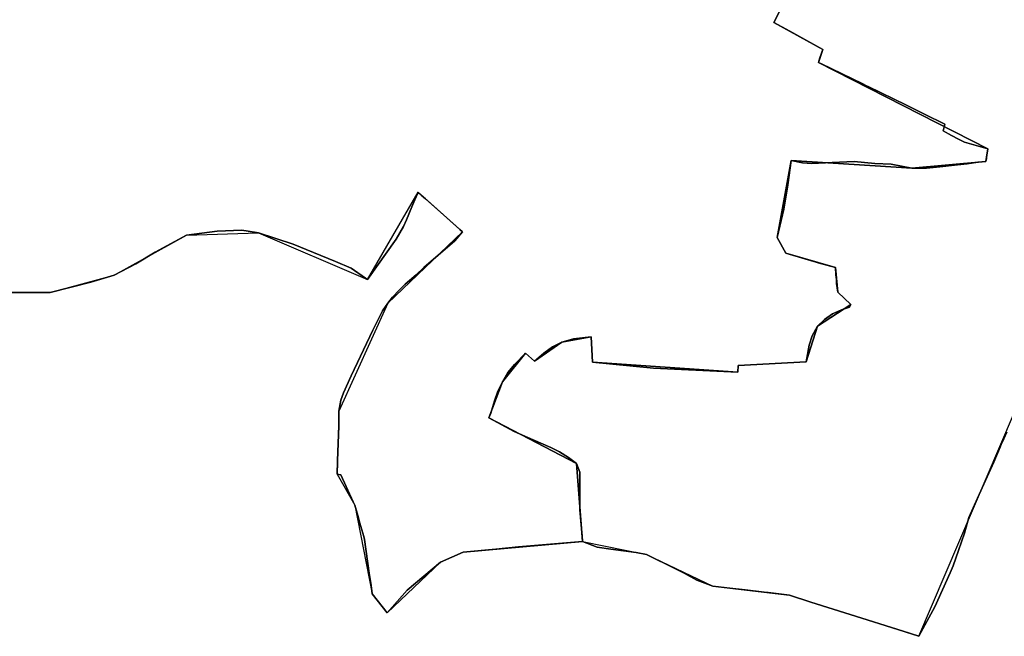
# Model space of a CAD drawing. Units: inches. Extents: x 48930 to 106139, y 57015 to 138759.
# Drawn here: x 69057 to 71007, y 57015 to 58236 of the extents above; entities that cross this region are included whole.
import ezdxf

# ---------------------------------------------------------------- set-up
doc = ezdxf.new("R2010")
doc.units = ezdxf.units.IN
doc.header["$MEASUREMENT"] = 0
for name, color, linetype in [('LIMADM_CANTONS', 10, 'Continuous'), ('LIMADM_COMM_CADASTRALES', 10, 'Continuous'), ('LIMADM_COMMUNES', 10, 'Continuous'), ('LIMADM_DISTRICTS', 10, 'Continuous'), ('LIMADM_GEN_CANTONS', 10, 'Continuous'), ('LIMADM_GEN_COMM_CADASTRALES', 10, 'Continuous'), ('LIMADM_GEN_COMMUNES', 10, 'Continuous'), ('LIMADM_GEN_DISTRICTS', 10, 'Continuous'), ('LIMADM_GEN_PAYS', 10, 'Continuous'), ('LIMADM_GEN_SECTIONS', 10, 'Continuous'), ('LIMADM_JUDICIAIRE', 10, 'Continuous'), ('LIMADM_LEGISLATIVE', 10, 'Continuous'), ('LIMADM_PAYS', 10, 'Continuous'), ('LIMADM_SECTIONS', 10, 'Continuous')]:
    doc.layers.add(name, color=color, linetype=linetype)

# ---------------------------------------------------------------- blocks, each defined once
blk = doc.blocks.new('limadmin_ACAD_1_FMEBLOCK64')
at = {"layer": 'LIMADM_COMMUNES'}
blk.add_lwpolyline([(409.79, -926.3145), (495.33, -927.3045), (576.1, -906.6945), (622.25, -892.7845), (664.97, -870.3945), (703.43, -846.8245), (765.31, -813.6945), (825.99, -805.3645), (874.87, -803.3545), (903.73, -808.0545), (907.97, -808.7445), (942.25, -820.1345), (976.53, -831.5245), (1016.523, -847.6815), (1060.59, -865.4845), (1091.24, -878.5645), (1119.68, -898.4245), (1122.45, -900.3545), (1123.86, -901.2145), (1180.78, -821.5645), (1195.31, -796.0645), (1200.76, -783.2645), (1211.31, -757.2645), (1224.26, -728.5645), (1225.76, -730.6645), (1227.94, -732.0945), (1230.17, -734.1045), (1238.38, -741.4945), (1280.71, -779.1345), (1306.81, -802.4845), (1311.66, -806.7845), (1297.01, -824.5645), (1235.36, -877.3645), (1219.86, -891.8645), (1198.46, -910.7645), (1186.31, -922.4645), (1173.46, -936.3645), (1163.96, -948.1145), (1153.51, -963.4145), (1134.21, -1001.5645), (1091.41, -1091.8145), (1076.01, -1125.5645), (1071.06, -1140.3645), (1067.26, -1161.8145), (1067.16, -1191.1145), (1064.26, -1260.2645), (1063.96, -1286.7645), (1070.9, -1288.2445), (1095.41, -1341.7545), (1098.5, -1348.4945), (1104.36, -1368.7745), (1108.74, -1383.9285), (1116.33, -1410.1845), (1118.08, -1416.4245), (1127.3, -1482.6845), (1130.92, -1507.3745), (1133.31, -1523.9745), (1163.01, -1561.2745), (1202.28, -1516.5945), (1268.51, -1461.3445), (1313.36, -1441.5745), (1377.86, -1435.0145), (1422.81, -1430.4145), (1549.78, -1420.1945), (1549.37, -1416.2145), (1549.057, -1412.2845), (1548.86, -1409.8045), (1544.16, -1357.5645), (1544.22, -1283.1145), (1537.62, -1265.7045), (1521.85, -1253.6445), (1503.83, -1242.8445), (1487.07, -1233.7845), (1451.94, -1218.6845), (1414.43, -1201.9545), (1364.13, -1175.5445), (1367.86, -1166.2945), (1375, -1141.2945), (1381.8, -1122.2945), (1391.1, -1104.0345), (1402.02, -1085.7645), (1414.94, -1069.3645), (1436.95, -1046.9345), (1454.49, -1062.8545), (1472.79, -1047.4245), (1490.22, -1034.5145), (1508.67, -1025.4545), (1531.62, -1019.0145), (1566.69, -1014.7545), (1569.49, -1065.0545), (1690.51, -1076.7345), (1857.58, -1084.4945), (1858.15, -1071.6445), (1992.65, -1064.1445), (1998.21, -1031.3345), (2004.48, -1012.8145), (2015.19, -993.9645), (2029.1, -980.2245), (2044.89, -969.2745), (2062.68, -961.0145), (2078.24, -955.7245), (2081.37, -950.6045), (2055.54, -926.3145), (2052.98, -908.9645), (2052.37, -901.1345), (2051.67, -892.1445), (2050.54, -877.6645), (2016.47, -868.4045), (2012.435, -867.1825), (1990.025, -860.3935), (1952.23, -848.9445), (1934.88, -818.2645), (1948.27, -762.0245), (1956.37, -714.0745), (1962.81, -665.8345), (1985.49, -669.9645), (2004.14, -671.7845), (2044.36, -669.8745), (2087.77, -667.5145), (2128.84, -671.2545), (2160.97, -672.7245), (2201.94, -680.9445), (2231.11, -680.5445), (2257.6, -678.2045), (2292.04, -674.4545), (2311.14, -672.1545), (2332.35, -668.7845), (2348.7, -667.5645), (2349.53, -661.6245), (2349.86, -659.2345), (2352.22, -642.2745), (2306.08, -629.0545), (2294, -623.5745), (2280.31, -616.0345), (2263.75, -606.9545), (2267.3, -593.3645), (2227.24, -573.9045), (2191.43, -556.0445), (2115.233, -518.9785), (2112.083, -517.4455), (2104.68, -513.8445), (2022.66, -474.3045), (2016.78, -471.4345), (2019.99, -462.4145), (2025.81, -445.9645), (1960.562, -409.7905), (1928.59, -392.0645), (1944.381, -360.4925)], dxfattribs=at)
blk = doc.blocks.new('limadmin_ACAD_1_FMEBLOCK88')
at = {"layer": 'LIMADM_COMMUNES'}
blk.add_lwpolyline([(767.061, -2015.578), (751.27, -2047.15), (783.242, -2064.876), (848.49, -2101.05), (842.67, -2117.5), (839.46, -2126.52), (845.34, -2129.39), (927.36, -2168.93), (934.763, -2172.531), (937.913, -2174.064), (1014.11, -2211.13), (1049.92, -2228.99), (1089.98, -2248.45), (1086.43, -2262.04), (1102.99, -2271.12), (1116.68, -2278.66), (1128.76, -2284.14), (1174.9, -2297.36), (1172.54, -2314.32), (1172.21, -2316.71), (1171.38, -2322.65), (1155.03, -2323.87), (1133.82, -2327.24), (1114.72, -2329.54), (1080.28, -2333.29), (1053.79, -2335.63), (1024.62, -2336.03), (983.65, -2327.81), (951.52, -2326.34), (910.45, -2322.6), (867.04, -2324.96), (826.82, -2326.87), (808.17, -2325.05), (785.49, -2320.92), (779.05, -2369.16), (770.95, -2417.11), (757.56, -2473.35), (774.91, -2504.03), (812.705, -2515.479), (835.115, -2522.268), (839.15, -2523.49), (873.22, -2532.75), (874.35, -2547.23), (875.05, -2556.22), (875.66, -2564.05), (878.22, -2581.4), (904.05, -2605.69), (900.92, -2610.81), (885.36, -2616.1), (867.57, -2624.36), (851.78, -2635.31), (837.87, -2649.05), (827.16, -2667.9), (820.89, -2686.42), (815.33, -2719.23), (680.83, -2726.73), (680.26, -2739.58), (513.19, -2731.82), (392.17, -2720.14), (389.37, -2669.84), (354.3, -2674.1), (331.35, -2680.54), (312.9, -2689.6), (295.47, -2702.51), (277.17, -2717.94), (259.63, -2702.02), (237.62, -2724.45), (224.7, -2740.85), (213.78, -2759.12), (204.48, -2777.38), (197.68, -2796.38), (190.54, -2821.38), (186.81, -2830.63), (237.11, -2857.04), (274.62, -2873.77), (309.75, -2888.87), (326.51, -2897.93), (344.53, -2908.73), (360.3, -2920.79), (366.9, -2938.2), (366.84, -3012.65), (371.54, -3064.89), (371.737, -3067.37), (372.05, -3071.3), (372.46, -3075.28), (401.085, -3086.405), (428.719, -3090.359), (478.638, -3097.138), (499.364, -3101.095), (520.346, -3111.497), (536.66, -3119.585), (573.337, -3138.033), (598.944, -3151.498), (630.267, -3163.878), (663.954, -3167.724), (694.201, -3171.091), (732.307, -3175.333), (740.09, -3176.199), (782.159, -3181.198), (824.229, -3195.107), (902.089, -3219.749), (1007.262, -3252.784), (1038.647, -3262.96), (1070.181, -3204.683), (1085.271, -3171.214), (1100.589, -3137.093), (1106.534, -3123.619), (1117.051, -3093.193), (1128.924, -3058.599), (1137.155, -3027.521), (1154.76, -2989.271), (1173.904, -2947.24), (1187.165, -2918.118), (1199.256, -2888.26), (1201.314, -2883.044), (1206.922, -2872.03), (1212.972, -2858.493)], dxfattribs=at)

msp = doc.modelspace()

# ---------------------------------------------------------------- linework, layer by layer
at = {"layer": 'LIMADM_CANTONS'}
msp.add_lwpolyline([(69031.93, 57696.85), (69117.47, 57695.86), (69198.24, 57716.47), (69244.39, 57730.38), (69287.11, 57752.77), (69325.57, 57776.34), (69387.45, 57809.47), (69448.13, 57817.8), (69497.01, 57819.81), (69525.87, 57815.11), (69530.11, 57814.42), (69564.39, 57803.03), (69598.67, 57791.64), (69638.663, 57775.483), (69682.73, 57757.68), (69713.38, 57744.6), (69741.82, 57724.74), (69744.59, 57722.81), (69746, 57721.95), (69802.92, 57801.6), (69817.45, 57827.1), (69822.9, 57839.9), (69833.45, 57865.9), (69846.4, 57894.6), (69847.9, 57892.5), (69850.08, 57891.07), (69852.31, 57889.06), (69860.52, 57881.67), (69902.85, 57844.03), (69928.95, 57820.68), (69933.8, 57816.38), (69919.15, 57798.6), (69857.5, 57745.8), (69842, 57731.3), (69820.6, 57712.4), (69808.45, 57700.7), (69795.6, 57686.8), (69786.1, 57675.05), (69775.65, 57659.75), (69756.35, 57621.6), (69713.55, 57531.35), (69698.15, 57497.6), (69693.2, 57482.8), (69689.4, 57461.35), (69689.3, 57432.05), (69686.4, 57362.9), (69686.1, 57336.4), (69693.04, 57334.92), (69717.55, 57281.41), (69720.64, 57274.67), (69726.5, 57254.39), (69730.88, 57239.236), (69738.47, 57212.98), (69740.22, 57206.74), (69749.44, 57140.48), (69753.06, 57115.79), (69755.45, 57099.19), (69785.15, 57061.89), (69824.42, 57106.57), (69890.65, 57161.82), (69935.5, 57181.59), (70000, 57188.15), (70044.95, 57192.75), (70171.92, 57202.97), (70200.545, 57191.845), (70228.179, 57187.891), (70278.098, 57181.112), (70298.824, 57177.155), (70319.806, 57166.753), (70336.12, 57158.665), (70372.797, 57140.217), (70398.404, 57126.752), (70429.727, 57114.372), (70463.414, 57110.526), (70493.661, 57107.159), (70531.767, 57102.917), (70539.55, 57102.051), (70581.619, 57097.052), (70623.689, 57083.143), (70701.549, 57058.501), (70806.722, 57025.466), (70838.107, 57015.29), (70869.641, 57073.567), (70884.731, 57107.036), (70900.049, 57141.157), (70905.994, 57154.631), (70916.511, 57185.057), (70928.384, 57219.651), (70936.615, 57250.729), (70954.22, 57288.979), (70973.364, 57331.01), (70986.625, 57360.132), (70998.716, 57389.99), (71000.774, 57395.206), (71006.382, 57406.22), (71012.432, 57419.757)], dxfattribs=at)
at = {"layer": 'LIMADM_COMM_CADASTRALES'}
for points in [[(69031.93, 57696.85), (69117.47, 57695.86), (69198.24, 57716.47), (69244.39, 57730.38), (69287.11, 57752.77), (69325.57, 57776.34), (69387.45, 57809.47), (69448.13, 57817.8), (69497.01, 57819.81), (69525.87, 57815.11), (69530.11, 57814.42), (69564.39, 57803.03), (69598.67, 57791.64), (69638.663, 57775.483), (69682.73, 57757.68), (69713.38, 57744.6), (69741.82, 57724.74), (69744.59, 57722.81), (69746, 57721.95), (69802.92, 57801.6), (69817.45, 57827.1), (69822.9, 57839.9), (69833.45, 57865.9), (69846.4, 57894.6), (69847.9, 57892.5), (69850.08, 57891.07), (69852.31, 57889.06), (69860.52, 57881.67), (69902.85, 57844.03), (69928.95, 57820.68), (69933.8, 57816.38), (69919.15, 57798.6), (69857.5, 57745.8), (69842, 57731.3), (69820.6, 57712.4), (69808.45, 57700.7), (69795.6, 57686.8), (69786.1, 57675.05), (69775.65, 57659.75), (69756.35, 57621.6), (69713.55, 57531.35), (69698.15, 57497.6), (69693.2, 57482.8), (69689.4, 57461.35), (69689.3, 57432.05), (69686.4, 57362.9), (69686.1, 57336.4), (69693.04, 57334.92), (69717.55, 57281.41), (69720.64, 57274.67), (69726.5, 57254.39), (69730.88, 57239.236), (69738.47, 57212.98), (69740.22, 57206.74), (69749.44, 57140.48), (69753.06, 57115.79), (69755.45, 57099.19), (69785.15, 57061.89), (69824.42, 57106.57), (69890.65, 57161.82), (69935.5, 57181.59), (70000, 57188.15), (70044.95, 57192.75), (70171.92, 57202.97), (70171.51, 57206.95), (70171.197, 57210.88), (70171, 57213.36), (70166.3, 57265.6), (70166.36, 57340.05), (70159.76, 57357.46), (70143.99, 57369.52), (70125.97, 57380.32), (70109.21, 57389.38), (70074.08, 57404.48), (70036.57, 57421.21), (69986.27, 57447.62), (69990, 57456.87), (69997.14, 57481.87), (70003.94, 57500.87), (70013.24, 57519.13), (70024.16, 57537.4), (70037.08, 57553.8), (70059.09, 57576.23), (70076.63, 57560.31), (70094.93, 57575.74), (70112.36, 57588.65), (70130.81, 57597.71), (70153.76, 57604.15), (70188.83, 57608.41), (70191.63, 57558.11), (70312.65, 57546.43), (70479.72, 57538.67), (70480.29, 57551.52), (70614.79, 57559.02), (70620.35, 57591.83), (70626.62, 57610.35), (70637.33, 57629.2), (70651.24, 57642.94), (70667.03, 57653.89), (70684.82, 57662.15), (70700.38, 57667.44), (70703.51, 57672.56), (70677.68, 57696.85), (70675.12, 57714.2), (70674.51, 57722.03), (70673.81, 57731.02), (70672.68, 57745.5), (70638.61, 57754.76), (70634.575, 57755.982), (70612.165, 57762.771), (70574.37, 57774.22), (70557.02, 57804.9), (70570.41, 57861.14), (70578.51, 57909.09), (70584.95, 57957.33), (70607.63, 57953.2), (70626.28, 57951.38), (70666.5, 57953.29), (70709.91, 57955.65), (70750.98, 57951.91), (70783.11, 57950.44), (70824.08, 57942.22), (70853.25, 57942.62), (70879.74, 57944.96), (70914.18, 57948.71), (70933.28, 57951.01), (70954.49, 57954.38), (70970.84, 57955.6), (70971.67, 57961.54), (70972, 57963.93), (70974.36, 57980.89), (70928.22, 57994.11), (70916.14, 57999.59), (70902.45, 58007.13), (70885.89, 58016.21), (70889.44, 58029.8), (70849.38, 58049.26), (70813.57, 58067.12), (70737.373, 58104.186), (70734.223, 58105.719), (70726.82, 58109.32), (70644.8, 58148.86), (70638.92, 58151.73), (70642.13, 58160.75), (70647.95, 58177.2), (70582.702, 58213.374), (70550.73, 58231.1), (70566.521, 58262.672)], [(70566.521, 58262.672), (70550.73, 58231.1), (70582.702, 58213.374), (70647.95, 58177.2), (70642.13, 58160.75), (70638.92, 58151.73), (70644.8, 58148.86), (70726.82, 58109.32), (70734.223, 58105.719), (70737.373, 58104.186), (70813.57, 58067.12), (70849.38, 58049.26), (70889.44, 58029.8), (70885.89, 58016.21), (70902.45, 58007.13), (70916.14, 57999.59), (70928.22, 57994.11), (70974.36, 57980.89), (70972, 57963.93), (70971.67, 57961.54), (70970.84, 57955.6), (70954.49, 57954.38), (70933.28, 57951.01), (70914.18, 57948.71), (70879.74, 57944.96), (70853.25, 57942.62), (70824.08, 57942.22), (70783.11, 57950.44), (70750.98, 57951.91), (70709.91, 57955.65), (70666.5, 57953.29), (70626.28, 57951.38), (70607.63, 57953.2), (70584.95, 57957.33), (70578.51, 57909.09), (70570.41, 57861.14), (70557.02, 57804.9), (70574.37, 57774.22), (70612.165, 57762.771), (70634.575, 57755.982), (70638.61, 57754.76), (70672.68, 57745.5), (70673.81, 57731.02), (70674.51, 57722.03), (70675.12, 57714.2), (70677.68, 57696.85), (70703.51, 57672.56), (70700.38, 57667.44), (70684.82, 57662.15), (70667.03, 57653.89), (70651.24, 57642.94), (70637.33, 57629.2), (70626.62, 57610.35), (70620.35, 57591.83), (70614.79, 57559.02), (70480.29, 57551.52), (70479.72, 57538.67), (70312.65, 57546.43), (70191.63, 57558.11), (70188.83, 57608.41), (70153.76, 57604.15), (70130.81, 57597.71), (70112.36, 57588.65), (70094.93, 57575.74), (70076.63, 57560.31), (70059.09, 57576.23), (70037.08, 57553.8), (70024.16, 57537.4), (70013.24, 57519.13), (70003.94, 57500.87), (69997.14, 57481.87), (69990, 57456.87), (69986.27, 57447.62), (70036.57, 57421.21), (70074.08, 57404.48), (70109.21, 57389.38), (70125.97, 57380.32), (70143.99, 57369.52), (70159.76, 57357.46), (70166.36, 57340.05), (70166.3, 57265.6), (70171, 57213.36), (70171.197, 57210.88), (70171.51, 57206.95), (70171.92, 57202.97), (70200.545, 57191.845), (70228.179, 57187.891), (70278.098, 57181.112), (70298.824, 57177.155), (70319.806, 57166.753), (70336.12, 57158.665), (70372.797, 57140.217), (70398.404, 57126.752), (70429.727, 57114.372), (70463.414, 57110.526), (70493.661, 57107.159), (70531.767, 57102.917), (70539.55, 57102.051), (70581.619, 57097.052), (70623.689, 57083.143), (70701.549, 57058.501), (70806.722, 57025.466), (70838.107, 57015.29), (70869.641, 57073.567), (70884.731, 57107.036), (70900.049, 57141.157), (70905.994, 57154.631), (70916.511, 57185.057), (70928.384, 57219.651), (70936.615, 57250.729), (70954.22, 57288.979), (70973.364, 57331.01), (70986.625, 57360.132), (70998.716, 57389.99), (71000.774, 57395.206), (71006.382, 57406.22), (71012.432, 57419.757)]]:
    msp.add_lwpolyline(points, dxfattribs=at)
at = {"layer": 'LIMADM_DISTRICTS'}
msp.add_lwpolyline([(71012.432, 57419.757), (71006.382, 57406.22), (71000.774, 57395.206), (70998.716, 57389.99), (70986.625, 57360.132), (70973.364, 57331.01), (70954.22, 57288.979), (70936.615, 57250.729), (70928.384, 57219.651), (70916.511, 57185.057), (70905.994, 57154.631), (70900.049, 57141.157), (70884.731, 57107.036), (70869.641, 57073.567), (70838.107, 57015.29), (70806.722, 57025.466), (70701.549, 57058.501), (70623.689, 57083.143), (70581.619, 57097.052), (70539.55, 57102.051), (70531.767, 57102.917), (70493.661, 57107.159), (70463.414, 57110.526), (70429.727, 57114.372), (70398.404, 57126.752), (70372.797, 57140.217), (70336.12, 57158.665), (70319.806, 57166.753), (70298.824, 57177.155), (70278.098, 57181.112), (70228.179, 57187.891), (70200.545, 57191.845), (70171.92, 57202.97), (70044.95, 57192.75), (70000, 57188.15), (69935.5, 57181.59), (69890.65, 57161.82), (69824.42, 57106.57), (69785.15, 57061.89), (69755.45, 57099.19), (69753.06, 57115.79), (69749.44, 57140.48), (69740.22, 57206.74), (69738.47, 57212.98), (69730.88, 57239.236), (69726.5, 57254.39), (69720.64, 57274.67), (69717.55, 57281.41), (69693.04, 57334.92), (69686.1, 57336.4), (69686.4, 57362.9), (69689.3, 57432.05), (69689.4, 57461.35), (69693.2, 57482.8), (69698.15, 57497.6), (69713.55, 57531.35), (69756.35, 57621.6), (69775.65, 57659.75), (69786.1, 57675.05), (69795.6, 57686.8), (69808.45, 57700.7), (69820.6, 57712.4), (69842, 57731.3), (69857.5, 57745.8), (69919.15, 57798.6), (69933.8, 57816.38), (69928.95, 57820.68), (69902.85, 57844.03), (69860.52, 57881.67), (69852.31, 57889.06), (69850.08, 57891.07), (69847.9, 57892.5), (69846.4, 57894.6), (69833.45, 57865.9), (69822.9, 57839.9), (69817.45, 57827.1), (69802.92, 57801.6), (69746, 57721.95), (69744.59, 57722.81), (69741.82, 57724.74), (69713.38, 57744.6), (69682.73, 57757.68), (69638.663, 57775.483), (69598.67, 57791.64), (69564.39, 57803.03), (69530.11, 57814.42), (69525.87, 57815.11), (69497.01, 57819.81), (69448.13, 57817.8), (69387.45, 57809.47), (69325.57, 57776.34), (69287.11, 57752.77), (69244.39, 57730.38), (69198.24, 57716.47), (69117.47, 57695.86), (69031.93, 57696.85)], dxfattribs=at)
at = {"layer": 'LIMADM_GEN_CANTONS'}
msp.add_lwpolyline([(68941.01, 57696.44), (69117.47, 57695.86), (69244.39, 57730.38), (69387.45, 57809.47), (69530.11, 57814.42), (69746, 57721.95), (69846.4, 57894.6), (69933.8, 57816.38), (69786.1, 57675.05), (69689.4, 57461.35), (69686.1, 57336.4), (69720.64, 57274.67), (69755.45, 57099.19), (69785.15, 57061.89), (69890.65, 57161.82), (69935.5, 57181.59), (70171.92, 57202.97), (70298.824, 57177.155), (70429.727, 57114.372), (70581.619, 57097.052), (70838.107, 57015.29), (71052.666, 57517.639)], dxfattribs=at)
at = {"layer": 'LIMADM_GEN_COMM_CADASTRALES'}
for points in [[(68941.01, 57696.44), (69117.47, 57695.86), (69244.39, 57730.38), (69387.45, 57809.47), (69530.11, 57814.42), (69746, 57721.95), (69846.4, 57894.6), (69933.8, 57816.38), (69786.1, 57675.05), (69689.4, 57461.35), (69686.1, 57336.4), (69720.64, 57274.67), (69755.45, 57099.19), (69785.15, 57061.89), (69890.65, 57161.82), (69935.5, 57181.59), (70171.92, 57202.97), (70159.76, 57357.46), (69986.27, 57447.62), (70013.24, 57519.13), (70059.09, 57576.23), (70076.63, 57560.31), (70130.81, 57597.71), (70188.83, 57608.41), (70191.63, 57558.11), (70479.72, 57538.67), (70480.29, 57551.52), (70614.79, 57559.02), (70637.33, 57629.2), (70703.51, 57672.56), (70677.68, 57696.85), (70672.68, 57745.5), (70574.37, 57774.22), (70557.02, 57804.9), (70584.95, 57957.33), (70824.08, 57942.22), (70970.84, 57955.6), (70974.36, 57980.89), (70638.92, 58151.73), (70647.95, 58177.2), (70550.73, 58231.1), (70645.97, 58421.12)], [(70645.97, 58421.12), (70550.73, 58231.1), (70647.95, 58177.2), (70638.92, 58151.73), (70974.36, 57980.89), (70970.84, 57955.6), (70824.08, 57942.22), (70584.95, 57957.33), (70557.02, 57804.9), (70574.37, 57774.22), (70672.68, 57745.5), (70677.68, 57696.85), (70703.51, 57672.56), (70637.33, 57629.2), (70614.79, 57559.02), (70480.29, 57551.52), (70479.72, 57538.67), (70191.63, 57558.11), (70188.83, 57608.41), (70130.81, 57597.71), (70076.63, 57560.31), (70059.09, 57576.23), (70013.24, 57519.13), (69986.27, 57447.62), (70159.76, 57357.46), (70171.92, 57202.97), (70298.824, 57177.155), (70429.727, 57114.372), (70581.619, 57097.052), (70838.107, 57015.29), (71052.666, 57517.639)]]:
    msp.add_lwpolyline(points, dxfattribs=at)
at = {"layer": 'LIMADM_GEN_COMMUNES'}
for points in [[(68941.01, 57696.44), (69117.47, 57695.86), (69244.39, 57730.38), (69387.45, 57809.47), (69530.11, 57814.42), (69746, 57721.95), (69846.4, 57894.6), (69933.8, 57816.38), (69786.1, 57675.05), (69689.4, 57461.35), (69686.1, 57336.4), (69720.64, 57274.67), (69755.45, 57099.19), (69785.15, 57061.89), (69890.65, 57161.82), (69935.5, 57181.59), (70171.92, 57202.97), (70159.76, 57357.46), (69986.27, 57447.62), (70013.24, 57519.13), (70059.09, 57576.23), (70076.63, 57560.31), (70130.81, 57597.71), (70188.83, 57608.41), (70191.63, 57558.11), (70479.72, 57538.67), (70480.29, 57551.52), (70614.79, 57559.02), (70637.33, 57629.2), (70703.51, 57672.56), (70677.68, 57696.85), (70672.68, 57745.5), (70574.37, 57774.22), (70557.02, 57804.9), (70584.95, 57957.33), (70824.08, 57942.22), (70970.84, 57955.6), (70974.36, 57980.89), (70638.92, 58151.73), (70647.95, 58177.2), (70550.73, 58231.1), (70645.97, 58421.12)], [(70645.97, 58421.12), (70550.73, 58231.1), (70647.95, 58177.2), (70638.92, 58151.73), (70974.36, 57980.89), (70970.84, 57955.6), (70824.08, 57942.22), (70584.95, 57957.33), (70557.02, 57804.9), (70574.37, 57774.22), (70672.68, 57745.5), (70677.68, 57696.85), (70703.51, 57672.56), (70637.33, 57629.2), (70614.79, 57559.02), (70480.29, 57551.52), (70479.72, 57538.67), (70191.63, 57558.11), (70188.83, 57608.41), (70130.81, 57597.71), (70076.63, 57560.31), (70059.09, 57576.23), (70013.24, 57519.13), (69986.27, 57447.62), (70159.76, 57357.46), (70171.92, 57202.97), (70298.824, 57177.155), (70429.727, 57114.372), (70581.619, 57097.052), (70838.107, 57015.29), (71052.666, 57517.639)]]:
    msp.add_lwpolyline(points, dxfattribs=at)
at = {"layer": 'LIMADM_GEN_DISTRICTS'}
msp.add_lwpolyline([(68941.01, 57696.44), (69117.47, 57695.86), (69244.39, 57730.38), (69387.45, 57809.47), (69530.11, 57814.42), (69746, 57721.95), (69846.4, 57894.6), (69933.8, 57816.38), (69786.1, 57675.05), (69689.4, 57461.35), (69686.1, 57336.4), (69720.64, 57274.67), (69755.45, 57099.19), (69785.15, 57061.89), (69890.65, 57161.82), (69935.5, 57181.59), (70171.92, 57202.97), (70298.824, 57177.155), (70429.727, 57114.372), (70581.619, 57097.052), (70838.107, 57015.29), (71052.666, 57517.639)], dxfattribs=at)
at = {"layer": 'LIMADM_GEN_PAYS'}
msp.add_lwpolyline([(68941.01, 57696.44), (69117.47, 57695.86), (69244.39, 57730.38), (69387.45, 57809.47), (69530.11, 57814.42), (69746, 57721.95), (69846.4, 57894.6), (69933.8, 57816.38), (69786.1, 57675.05), (69689.4, 57461.35), (69686.1, 57336.4), (69720.64, 57274.67), (69755.45, 57099.19), (69785.15, 57061.89), (69890.65, 57161.82), (69935.5, 57181.59), (70171.92, 57202.97), (70298.824, 57177.155), (70429.727, 57114.372), (70581.619, 57097.052), (70838.107, 57015.29), (71052.666, 57517.639)], dxfattribs=at)
at = {"layer": 'LIMADM_GEN_SECTIONS'}
for points in [[(68941.01, 57696.44), (69117.47, 57695.86), (69244.39, 57730.38), (69387.45, 57809.47), (69530.11, 57814.42), (69746, 57721.95), (69846.4, 57894.6), (69933.8, 57816.38), (69786.1, 57675.05), (69689.4, 57461.35), (69686.1, 57336.4), (69720.64, 57274.67), (69755.45, 57099.19), (69785.15, 57061.89), (69890.65, 57161.82), (69935.5, 57181.59), (70171.92, 57202.97), (70159.76, 57357.46), (69986.27, 57447.62), (70013.24, 57519.13), (70059.09, 57576.23), (70076.63, 57560.31), (70130.81, 57597.71), (70188.83, 57608.41), (70191.63, 57558.11), (70479.72, 57538.67), (70480.29, 57551.52), (70614.79, 57559.02), (70637.33, 57629.2), (70703.51, 57672.56), (70677.68, 57696.85), (70672.68, 57745.5), (70574.37, 57774.22), (70557.02, 57804.9), (70584.95, 57957.33), (70824.08, 57942.22), (70970.84, 57955.6), (70974.36, 57980.89), (70638.92, 58151.73), (70647.95, 58177.2), (70550.73, 58231.1), (70645.97, 58421.12)], [(70645.97, 58421.12), (70550.73, 58231.1), (70647.95, 58177.2), (70638.92, 58151.73), (70974.36, 57980.89), (70970.84, 57955.6), (70824.08, 57942.22), (70584.95, 57957.33), (70557.02, 57804.9), (70574.37, 57774.22), (70672.68, 57745.5), (70677.68, 57696.85), (70703.51, 57672.56), (70637.33, 57629.2), (70614.79, 57559.02), (70480.29, 57551.52), (70479.72, 57538.67), (70191.63, 57558.11), (70188.83, 57608.41), (70130.81, 57597.71), (70076.63, 57560.31), (70059.09, 57576.23), (70013.24, 57519.13), (69986.27, 57447.62), (70159.76, 57357.46), (70171.92, 57202.97), (70298.824, 57177.155), (70429.727, 57114.372), (70581.619, 57097.052), (70838.107, 57015.29), (71052.666, 57517.639)]]:
    msp.add_lwpolyline(points, dxfattribs=at)
at = {"layer": 'LIMADM_JUDICIAIRE'}
msp.add_lwpolyline([(69031.93, 57696.85), (69117.47, 57695.86), (69198.24, 57716.47), (69244.39, 57730.38), (69287.11, 57752.77), (69325.57, 57776.34), (69387.45, 57809.47), (69448.13, 57817.8), (69497.01, 57819.81), (69525.87, 57815.11), (69530.11, 57814.42), (69564.39, 57803.03), (69598.67, 57791.64), (69638.663, 57775.483), (69682.73, 57757.68), (69713.38, 57744.6), (69741.82, 57724.74), (69744.59, 57722.81), (69746, 57721.95), (69802.92, 57801.6), (69817.45, 57827.1), (69822.9, 57839.9), (69833.45, 57865.9), (69846.4, 57894.6), (69847.9, 57892.5), (69850.08, 57891.07), (69852.31, 57889.06), (69860.52, 57881.67), (69902.85, 57844.03), (69928.95, 57820.68), (69933.8, 57816.38), (69919.15, 57798.6), (69857.5, 57745.8), (69842, 57731.3), (69820.6, 57712.4), (69808.45, 57700.7), (69795.6, 57686.8), (69786.1, 57675.05), (69775.65, 57659.75), (69756.35, 57621.6), (69713.55, 57531.35), (69698.15, 57497.6), (69693.2, 57482.8), (69689.4, 57461.35), (69689.3, 57432.05), (69686.4, 57362.9), (69686.1, 57336.4), (69693.04, 57334.92), (69717.55, 57281.41), (69720.64, 57274.67), (69726.5, 57254.39), (69730.88, 57239.236), (69738.47, 57212.98), (69740.22, 57206.74), (69749.44, 57140.48), (69753.06, 57115.79), (69755.45, 57099.19), (69785.15, 57061.89), (69824.42, 57106.57), (69890.65, 57161.82), (69935.5, 57181.59), (70000, 57188.15), (70044.95, 57192.75), (70171.92, 57202.97), (70200.545, 57191.845), (70228.179, 57187.891), (70278.098, 57181.112), (70298.824, 57177.155), (70319.806, 57166.753), (70336.12, 57158.665), (70372.797, 57140.217), (70398.404, 57126.752), (70429.727, 57114.372), (70463.414, 57110.526), (70493.661, 57107.159), (70531.767, 57102.917), (70539.55, 57102.051), (70581.619, 57097.052), (70623.689, 57083.143), (70701.549, 57058.501), (70806.722, 57025.466), (70838.107, 57015.29), (70869.641, 57073.567), (70884.731, 57107.036), (70900.049, 57141.157), (70905.994, 57154.631), (70916.511, 57185.057), (70928.384, 57219.651), (70936.615, 57250.729), (70954.22, 57288.979), (70973.364, 57331.01), (70986.625, 57360.132), (70998.716, 57389.99), (71000.774, 57395.206), (71006.382, 57406.22), (71012.432, 57419.757)], dxfattribs=at)
at = {"layer": 'LIMADM_LEGISLATIVE'}
msp.add_lwpolyline([(69031.93, 57696.85), (69117.47, 57695.86), (69198.24, 57716.47), (69244.39, 57730.38), (69287.11, 57752.77), (69325.57, 57776.34), (69387.45, 57809.47), (69448.13, 57817.8), (69497.01, 57819.81), (69525.87, 57815.11), (69530.11, 57814.42), (69564.39, 57803.03), (69598.67, 57791.64), (69638.663, 57775.483), (69682.73, 57757.68), (69713.38, 57744.6), (69741.82, 57724.74), (69744.59, 57722.81), (69746, 57721.95), (69802.92, 57801.6), (69817.45, 57827.1), (69822.9, 57839.9), (69833.45, 57865.9), (69846.4, 57894.6), (69847.9, 57892.5), (69850.08, 57891.07), (69852.31, 57889.06), (69860.52, 57881.67), (69902.85, 57844.03), (69928.95, 57820.68), (69933.8, 57816.38), (69919.15, 57798.6), (69857.5, 57745.8), (69842, 57731.3), (69820.6, 57712.4), (69808.45, 57700.7), (69795.6, 57686.8), (69786.1, 57675.05), (69775.65, 57659.75), (69756.35, 57621.6), (69713.55, 57531.35), (69698.15, 57497.6), (69693.2, 57482.8), (69689.4, 57461.35), (69689.3, 57432.05), (69686.4, 57362.9), (69686.1, 57336.4), (69693.04, 57334.92), (69717.55, 57281.41), (69720.64, 57274.67), (69726.5, 57254.39), (69730.88, 57239.236), (69738.47, 57212.98), (69740.22, 57206.74), (69749.44, 57140.48), (69753.06, 57115.79), (69755.45, 57099.19), (69785.15, 57061.89), (69824.42, 57106.57), (69890.65, 57161.82), (69935.5, 57181.59), (70000, 57188.15), (70044.95, 57192.75), (70171.92, 57202.97), (70200.545, 57191.845), (70228.179, 57187.891), (70278.098, 57181.112), (70298.824, 57177.155), (70319.806, 57166.753), (70336.12, 57158.665), (70372.797, 57140.217), (70398.404, 57126.752), (70429.727, 57114.372), (70463.414, 57110.526), (70493.661, 57107.159), (70531.767, 57102.917), (70539.55, 57102.051), (70581.619, 57097.052), (70623.689, 57083.143), (70701.549, 57058.501), (70806.722, 57025.466), (70838.107, 57015.29), (70869.641, 57073.567), (70884.731, 57107.036), (70900.049, 57141.157), (70905.994, 57154.631), (70916.511, 57185.057), (70928.384, 57219.651), (70936.615, 57250.729), (70954.22, 57288.979), (70973.364, 57331.01), (70986.625, 57360.132), (70998.716, 57389.99), (71000.774, 57395.206), (71006.382, 57406.22), (71012.432, 57419.757)], dxfattribs=at)
at = {"layer": 'LIMADM_PAYS'}
msp.add_lwpolyline([(69031.93, 57696.85), (69117.47, 57695.86), (69198.24, 57716.47), (69244.39, 57730.38), (69287.11, 57752.77), (69325.57, 57776.34), (69387.45, 57809.47), (69448.13, 57817.8), (69497.01, 57819.81), (69525.87, 57815.11), (69530.11, 57814.42), (69564.39, 57803.03), (69598.67, 57791.64), (69638.663, 57775.483), (69682.73, 57757.68), (69713.38, 57744.6), (69741.82, 57724.74), (69744.59, 57722.81), (69746, 57721.95), (69802.92, 57801.6), (69817.45, 57827.1), (69822.9, 57839.9), (69833.45, 57865.9), (69846.4, 57894.6), (69847.9, 57892.5), (69850.08, 57891.07), (69852.31, 57889.06), (69860.52, 57881.67), (69902.85, 57844.03), (69928.95, 57820.68), (69933.8, 57816.38), (69919.15, 57798.6), (69857.5, 57745.8), (69842, 57731.3), (69820.6, 57712.4), (69808.45, 57700.7), (69795.6, 57686.8), (69786.1, 57675.05), (69775.65, 57659.75), (69756.35, 57621.6), (69713.55, 57531.35), (69698.15, 57497.6), (69693.2, 57482.8), (69689.4, 57461.35), (69689.3, 57432.05), (69686.4, 57362.9), (69686.1, 57336.4), (69693.04, 57334.92), (69717.55, 57281.41), (69720.64, 57274.67), (69726.5, 57254.39), (69730.88, 57239.236), (69738.47, 57212.98), (69740.22, 57206.74), (69749.44, 57140.48), (69753.06, 57115.79), (69755.45, 57099.19), (69785.15, 57061.89), (69824.42, 57106.57), (69890.65, 57161.82), (69935.5, 57181.59), (70000, 57188.15), (70044.95, 57192.75), (70171.92, 57202.97), (70200.545, 57191.845), (70228.179, 57187.891), (70278.098, 57181.112), (70298.824, 57177.155), (70319.806, 57166.753), (70336.12, 57158.665), (70372.797, 57140.217), (70398.404, 57126.752), (70429.727, 57114.372), (70463.414, 57110.526), (70493.661, 57107.159), (70531.767, 57102.917), (70539.55, 57102.051), (70581.619, 57097.052), (70623.689, 57083.143), (70701.549, 57058.501), (70806.722, 57025.466), (70838.107, 57015.29), (70869.641, 57073.567), (70884.731, 57107.036), (70900.049, 57141.157), (70905.994, 57154.631), (70916.511, 57185.057), (70928.384, 57219.651), (70936.615, 57250.729), (70954.22, 57288.979), (70973.364, 57331.01), (70986.625, 57360.132), (70998.716, 57389.99), (71000.774, 57395.206), (71006.382, 57406.22), (71012.432, 57419.757)], dxfattribs=at)
at = {"layer": 'LIMADM_SECTIONS'}
for points in [[(69031.93, 57696.85), (69117.47, 57695.86), (69198.24, 57716.47), (69244.39, 57730.38), (69287.11, 57752.77), (69325.57, 57776.34), (69387.45, 57809.47), (69448.13, 57817.8), (69497.01, 57819.81), (69525.87, 57815.11), (69530.11, 57814.42), (69564.39, 57803.03), (69598.67, 57791.64), (69638.663, 57775.483), (69682.73, 57757.68), (69713.38, 57744.6), (69741.82, 57724.74), (69744.59, 57722.81), (69746, 57721.95), (69802.92, 57801.6), (69817.45, 57827.1), (69822.9, 57839.9), (69833.45, 57865.9), (69846.4, 57894.6), (69847.9, 57892.5), (69850.08, 57891.07), (69852.31, 57889.06), (69860.52, 57881.67), (69902.85, 57844.03), (69928.95, 57820.68), (69933.8, 57816.38), (69919.15, 57798.6), (69857.5, 57745.8), (69842, 57731.3), (69820.6, 57712.4), (69808.45, 57700.7), (69795.6, 57686.8), (69786.1, 57675.05), (69775.65, 57659.75), (69756.35, 57621.6), (69713.55, 57531.35), (69698.15, 57497.6), (69693.2, 57482.8), (69689.4, 57461.35), (69689.3, 57432.05), (69686.4, 57362.9), (69686.1, 57336.4), (69693.04, 57334.92), (69717.55, 57281.41), (69720.64, 57274.67), (69726.5, 57254.39), (69730.88, 57239.236), (69738.47, 57212.98), (69740.22, 57206.74), (69749.44, 57140.48), (69753.06, 57115.79), (69755.45, 57099.19), (69785.15, 57061.89), (69824.42, 57106.57), (69890.65, 57161.82), (69935.5, 57181.59), (70000, 57188.15), (70044.95, 57192.75), (70171.92, 57202.97), (70171.51, 57206.95), (70171.197, 57210.88), (70171, 57213.36), (70166.3, 57265.6), (70166.36, 57340.05), (70159.76, 57357.46), (70143.99, 57369.52), (70125.97, 57380.32), (70109.21, 57389.38), (70074.08, 57404.48), (70036.57, 57421.21), (69986.27, 57447.62), (69990, 57456.87), (69997.14, 57481.87), (70003.94, 57500.87), (70013.24, 57519.13), (70024.16, 57537.4), (70037.08, 57553.8), (70059.09, 57576.23), (70076.63, 57560.31), (70094.93, 57575.74), (70112.36, 57588.65), (70130.81, 57597.71), (70153.76, 57604.15), (70188.83, 57608.41), (70191.63, 57558.11), (70312.65, 57546.43), (70479.72, 57538.67), (70480.29, 57551.52), (70614.79, 57559.02), (70620.35, 57591.83), (70626.62, 57610.35), (70637.33, 57629.2), (70651.24, 57642.94), (70667.03, 57653.89), (70684.82, 57662.15), (70700.38, 57667.44), (70703.51, 57672.56), (70677.68, 57696.85), (70675.12, 57714.2), (70674.51, 57722.03), (70673.81, 57731.02), (70672.68, 57745.5), (70638.61, 57754.76), (70634.575, 57755.982), (70612.165, 57762.771), (70574.37, 57774.22), (70557.02, 57804.9), (70570.41, 57861.14), (70578.51, 57909.09), (70584.95, 57957.33), (70607.63, 57953.2), (70626.28, 57951.38), (70666.5, 57953.29), (70709.91, 57955.65), (70750.98, 57951.91), (70783.11, 57950.44), (70824.08, 57942.22), (70853.25, 57942.62), (70879.74, 57944.96), (70914.18, 57948.71), (70933.28, 57951.01), (70954.49, 57954.38), (70970.84, 57955.6), (70971.67, 57961.54), (70972, 57963.93), (70974.36, 57980.89), (70928.22, 57994.11), (70916.14, 57999.59), (70902.45, 58007.13), (70885.89, 58016.21), (70889.44, 58029.8), (70849.38, 58049.26), (70813.57, 58067.12), (70737.373, 58104.186), (70734.223, 58105.719), (70726.82, 58109.32), (70644.8, 58148.86), (70638.92, 58151.73), (70642.13, 58160.75), (70647.95, 58177.2), (70582.702, 58213.374), (70550.73, 58231.1), (70566.521, 58262.672)], [(70566.521, 58262.672), (70550.73, 58231.1), (70582.702, 58213.374), (70647.95, 58177.2), (70642.13, 58160.75), (70638.92, 58151.73), (70644.8, 58148.86), (70726.82, 58109.32), (70734.223, 58105.719), (70737.373, 58104.186), (70813.57, 58067.12), (70849.38, 58049.26), (70889.44, 58029.8), (70885.89, 58016.21), (70902.45, 58007.13), (70916.14, 57999.59), (70928.22, 57994.11), (70974.36, 57980.89), (70972, 57963.93), (70971.67, 57961.54), (70970.84, 57955.6), (70954.49, 57954.38), (70933.28, 57951.01), (70914.18, 57948.71), (70879.74, 57944.96), (70853.25, 57942.62), (70824.08, 57942.22), (70783.11, 57950.44), (70750.98, 57951.91), (70709.91, 57955.65), (70666.5, 57953.29), (70626.28, 57951.38), (70607.63, 57953.2), (70584.95, 57957.33), (70578.51, 57909.09), (70570.41, 57861.14), (70557.02, 57804.9), (70574.37, 57774.22), (70612.165, 57762.771), (70634.575, 57755.982), (70638.61, 57754.76), (70672.68, 57745.5), (70673.81, 57731.02), (70674.51, 57722.03), (70675.12, 57714.2), (70677.68, 57696.85), (70703.51, 57672.56), (70700.38, 57667.44), (70684.82, 57662.15), (70667.03, 57653.89), (70651.24, 57642.94), (70637.33, 57629.2), (70626.62, 57610.35), (70620.35, 57591.83), (70614.79, 57559.02), (70480.29, 57551.52), (70479.72, 57538.67), (70312.65, 57546.43), (70191.63, 57558.11), (70188.83, 57608.41), (70153.76, 57604.15), (70130.81, 57597.71), (70112.36, 57588.65), (70094.93, 57575.74), (70076.63, 57560.31), (70059.09, 57576.23), (70037.08, 57553.8), (70024.16, 57537.4), (70013.24, 57519.13), (70003.94, 57500.87), (69997.14, 57481.87), (69990, 57456.87), (69986.27, 57447.62), (70036.57, 57421.21), (70074.08, 57404.48), (70109.21, 57389.38), (70125.97, 57380.32), (70143.99, 57369.52), (70159.76, 57357.46), (70166.36, 57340.05), (70166.3, 57265.6), (70171, 57213.36), (70171.197, 57210.88), (70171.51, 57206.95), (70171.92, 57202.97), (70200.545, 57191.845), (70228.179, 57187.891), (70278.098, 57181.112), (70298.824, 57177.155), (70319.806, 57166.753), (70336.12, 57158.665), (70372.797, 57140.217), (70398.404, 57126.752), (70429.727, 57114.372), (70463.414, 57110.526), (70493.661, 57107.159), (70531.767, 57102.917), (70539.55, 57102.051), (70581.619, 57097.052), (70623.689, 57083.143), (70701.549, 57058.501), (70806.722, 57025.466), (70838.107, 57015.29), (70869.641, 57073.567), (70884.731, 57107.036), (70900.049, 57141.157), (70905.994, 57154.631), (70916.511, 57185.057), (70928.384, 57219.651), (70936.615, 57250.729), (70954.22, 57288.979), (70973.364, 57331.01), (70986.625, 57360.132), (70998.716, 57389.99), (71000.774, 57395.206), (71006.382, 57406.22), (71012.432, 57419.757)]]:
    msp.add_lwpolyline(points, dxfattribs=at)

# ---------------------------------------------------------------- block references
at = {"layer": 'LIMADM_COMMUNES'}
for name, p in [('limadmin_ACAD_1_FMEBLOCK88', (69799.46, 60278.25)), ('limadmin_ACAD_1_FMEBLOCK64', (68622.14, 58623.1645))]:
    msp.add_blockref(name, p, dxfattribs=at)

doc.saveas('drawing.dxf')
